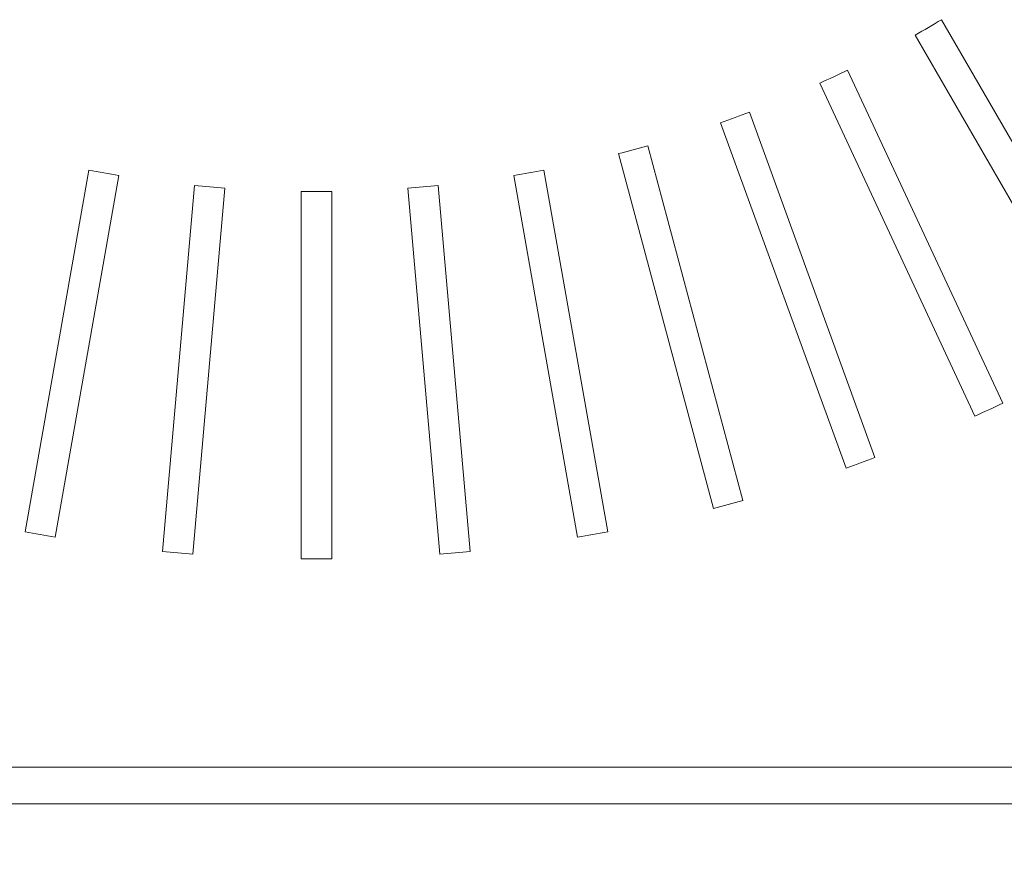
# Model space of a CAD drawing. Units: millimetres. Extents: x 78 to 2108, y 70 to 1414.
# Drawn here: x 691 to 771, y 807 to 877 of the extents above; entities that cross this region are included whole.
import ezdxf

# ---------------------------------------------------------------- set-up
doc = ezdxf.new("R2010")
doc.units = ezdxf.units.MM
doc.header["$LTSCALE"] = 5
doc.layers.add('SLD-0', color=179, linetype='Continuous')
doc.styles.add('SLDTEXTSTYLE0', font='TXT', dxfattribs={"width": 0.7, "bigfont": 'bigfont'})
doc.dimstyles.new('SLDDIMSTYLE0', dxfattribs={"dimtxt": 17.5, "dimasz": 20, "dimexe": 0, "dimexo": 0.0625, "dimgap": 4.375, "dimtad": 3, "dimrnd": 1e-09, "dimzin": 12, "dimdsep": 46, "dimtxsty": 'SLDTEXTSTYLE0', "dimblk1": 'OPEN30', "dimblk2": 'OPEN30', "dimsah": 1, "dimcen": 0.09, "dimadec": 0, "dimazin": 3, "dimtfac": 1, "dimtofl": 0, "dimtmove": 0, "dimatfit": 3, "dimldrblk": 'OPEN30', "dimfxl": 0, "dimfrac": 2, "dimtolj": 1, "dimtzin": 12, "dimarcsym": 0})

# ---------------------------------------------------------------- blocks, each defined once
blk = doc.blocks.new('_OPEN30')
at = {"color": 0, "linetype": 'ByBlock', "lineweight": -2}
for p, q in [((-1, 0.267949), (0, 0)), ((0, 0), (-1, -0.267949)), ((0, 0), (-1, 0))]:
    blk.add_line(p, q, dxfattribs=at)
blk = doc.blocks.new('_D_4')
at = {"layer": 'SLD-0', "color": 7}
for p, q in [((568.067, 810.732), (568.067, 603.073)), ((862.067, 810.732), (862.067, 603.073)), ((568.067, 608.073), (862.067, 608.073))]:
    blk.add_line(p, q, dxfattribs=at)
at = {"layer": 'SLD-0', "color": 7, "xscale": 20, "yscale": 20, "rotation": 180.0000000000004}
blk.add_blockref('_OPEN30', (568.067, 608.073, 50.862), dxfattribs=at)
at = {"layer": 'SLD-0', "color": 7, "xscale": 20, "yscale": 20}
blk.add_blockref('_OPEN30', (862.067, 608.073, 50.862), dxfattribs=at)
at = {"layer": 'SLD-0', "color": 7, "insert": (692.022, 630.632), "char_height": 17.5, "attachment_point": 1, "style": 'SLDTEXTSTYLE0'}
blk.add_mtext('294', dxfattribs=at)

msp = doc.modelspace()

# ---------------------------------------------------------------- linework, layer by layer
at = {"color": 7, "linetype": 'Continuous', "lineweight": 15}
for p, q in [((781.146, 850.779), (766.145, 876.761)), ((763.98, 875.511), (778.981, 849.529)), ((771.137, 845.445), (758.458, 872.636)), ((756.192, 871.58), (768.872, 844.389)), ((760.702, 841.005), (750.441, 869.197)), ((748.091, 868.342), (758.353, 840.15)), ((749.919, 837.491), (742.154, 866.47)), ((739.739, 865.823), (747.504, 836.844)), ((696.472, 864.476), (691.262, 834.93)), ((693.724, 834.496), (698.934, 864.042)), ((731.199, 864.042), (736.409, 834.496)), ((738.871, 834.93), (733.661, 864.476)), ((705.107, 863.229), (702.492, 833.341)), ((727.642, 833.341), (725.027, 863.229)), ((704.982, 833.123), (707.597, 863.011)), ((713.817, 862.74), (713.817, 832.738)), ((716.317, 832.738), (716.317, 862.74)), ((722.536, 863.011), (725.151, 833.123)), ((568.067, 815.732), (862.067, 815.732)), ((566.067, 812.732), (864.067, 812.732))]:
    msp.add_line(p, q, dxfattribs=at)
for radius, start, end in [(100, 299.28378, 300.71622), (100, 294.28378, 295.71622), (100, 289.28378, 290.71622), (100, 284.28378, 285.71622), (100, 259.28378, 260.71622), (100, 279.28378, 280.71622), (100, 264.28378, 265.71622), (100, 274.28378, 275.71622), (100, 269.28378, 270.71622), (130, 294.44907, 295.55093), (130, 289.44907, 290.55093), (130, 284.44907, 285.55093), (130, 259.44907, 260.55093), (130, 279.44907, 280.55093), (130, 264.44907, 265.55093), (130, 274.44907, 275.55093), (130, 269.44907, 270.55093)]:
    msp.add_arc((715.067, 962.732), radius, start, end, dxfattribs=at)

# ---------------------------------------------------------------- dimensions: what is measured, and where the dimension line sits
at = {"layer": 'SLD-0', "color": 7}
dim = msp.add_linear_dim(base=(862.067, 608.073), p1=(568.067, 815.732), p2=(862.067, 815.732), dimstyle='SLDDIMSTYLE0', dxfattribs=at)
dim.commit()
dim.dimension.update_dxf_attribs({"geometry": '_D_4', "text_midpoint": (707.298, 608.073), "dimtype": 160})

doc.saveas('drawing.dxf')
